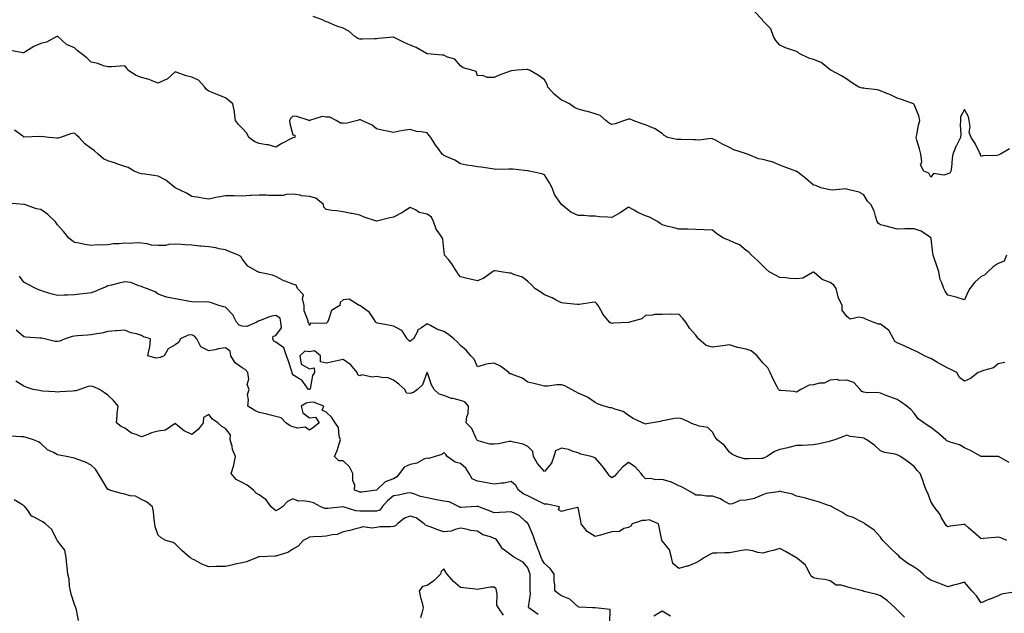
# Model space of a CAD drawing. Units: inches. Extents: x 889283 to 891923, y 7369178 to 7371818.
# Drawn here: x 890386 to 890972, y 7371099 to 7371452 of the extents above; entities that cross this region are included whole.
import ezdxf

# ---------------------------------------------------------------- set-up
doc = ezdxf.new("R2010")
doc.units = ezdxf.units.IN
doc.header["$MEASUREMENT"] = 0
doc.layers.add('Contour_88927369', color=7, linetype='Continuous', true_color=0xec2de2)

msp = doc.modelspace()

# ---------------------------------------------------------------- linework, layer by layer
at = {"layer": 'Contour_88927369'}
for points in [[(890972.99, 7371311.92, 3405), (890971.69, 7371308.28, 3405), (890968.05, 7371306.84, 3405), (890965.15, 7371304.81, 3405), (890961.89, 7371301.92, 3405), (890959.98, 7371300, 3405), (890958.05, 7371299.13, 3405), (890954.28, 7371295.69, 3405), (890951.25, 7371291.92, 3405), (890950.1, 7371289.87, 3405), (890948.05, 7371285.26, 3405), (890943.13, 7371286.84, 3405), (890943.02, 7371286.89, 3405), (890938.05, 7371288.05, 3405), (890936.62, 7371290.49, 3405), (890935.65, 7371291.92, 3405), (890934.53, 7371295.43, 3405), (890933.55, 7371297.42, 3405), (890932.73, 7371301.92, 3405), (890931.6, 7371305.47, 3405), (890929.94, 7371310.03, 3405), (890929.3, 7371311.92, 3405), (890929.12, 7371312.99, 3405), (890928.22, 7371321.75, 3405), (890928.19, 7371321.92, 3405), (890928.16, 7371322.03, 3405), (890928.05, 7371322.23, 3405), (890927.3, 7371322.67, 3405), (890922.26, 7371326.13, 3405), (890918.05, 7371327.59, 3405), (890913.55, 7371327.42, 3405), (890912.5, 7371327.47, 3405), (890908.05, 7371327.28, 3405), (890904.37, 7371328.24, 3405), (890900.7, 7371329.27, 3405), (890898.05, 7371329.98, 3405), (890896.91, 7371330.78, 3405), (890896.07, 7371331.92, 3405), (890894.98, 7371334.99, 3405), (890894.28, 7371338.15, 3405), (890892.23, 7371341.92, 3405), (890890.2, 7371344.07, 3405), (890888.05, 7371347.75, 3405), (890885.38, 7371349.25, 3405), (890879.33, 7371350.64, 3405), (890878.05, 7371351.1, 3405), (890877.36, 7371351.23, 3405), (890869.4, 7371350.57, 3405), (890868.05, 7371350.72, 3405), (890867.06, 7371350.93, 3405), (890862.58, 7371351.92, 3405), (890859.51, 7371353.38, 3405), (890858.05, 7371353.57, 3405), (890853.55, 7371357.42, 3405), (890848.98, 7371360.99, 3405), (890848.05, 7371361.72, 3405), (890847.92, 7371361.79, 3405), (890847.63, 7371361.92, 3405), (890840.64, 7371364.51, 3405), (890838.05, 7371365.42, 3405), (890833.53, 7371367.4, 3405), (890832.44, 7371367.53, 3405), (890828.05, 7371368.76, 3405), (890825.32, 7371369.19, 3405), (890818.79, 7371371.92, 3405), (890818.27, 7371372.14, 3405), (890818.05, 7371372.19, 3405), (890817.6, 7371372.37, 3405), (890810.72, 7371374.59, 3405), (890808.05, 7371375.98, 3405), (890803.96, 7371377.83, 3405), (890799.72, 7371380.25, 3405), (890798.05, 7371381.14, 3405), (890797.4, 7371381.27, 3405), (890789.58, 7371380.39, 3405), (890788.05, 7371380.56, 3405), (890786.65, 7371380.52, 3405), (890779.31, 7371380.66, 3405), (890778.05, 7371380.62, 3405), (890776.77, 7371380.64, 3405), (890771.4, 7371381.92, 3405), (890769.29, 7371383.16, 3405), (890768.05, 7371384.19, 3405), (890763.41, 7371387.28, 3405), (890762.38, 7371387.59, 3405), (890758.05, 7371389.42, 3405), (890756.17, 7371390.04, 3405), (890750.8, 7371391.92, 3405), (890748.99, 7371392.86, 3405), (890748.05, 7371392.73, 3405), (890747.3, 7371392.67, 3405), (890745.64, 7371391.92, 3405), (890739.98, 7371389.99, 3405), (890738.05, 7371389.69, 3405), (890736.49, 7371390.36, 3405), (890734.57, 7371391.92, 3405), (890731.12, 7371394.99, 3405), (890728.05, 7371396.03, 3405), (890723.53, 7371397.4, 3405), (890722.31, 7371397.66, 3405), (890718.05, 7371398.77, 3405), (890715.89, 7371399.77, 3405), (890712.86, 7371401.92, 3405), (890709.7, 7371403.57, 3405), (890708.05, 7371404.16, 3405), (890703.72, 7371407.59, 3405), (890700.03, 7371411.92, 3405), (890699.5, 7371413.36, 3405), (890698.05, 7371416.19, 3405), (890694.78, 7371418.65, 3405), (890689.08, 7371421.92, 3405), (890688.4, 7371422.27, 3405), (890688.05, 7371422.39, 3405), (890687.62, 7371422.35, 3405), (890681.63, 7371421.92, 3405), (890678.32, 7371421.65, 3405), (890678.05, 7371421.64, 3405), (890677.57, 7371421.44, 3405), (890670.94, 7371419.03, 3405), (890668.05, 7371417.66, 3405), (890663.76, 7371417.63, 3405), (890661.21, 7371418.75, 3405), (890658.05, 7371418.65, 3405), (890657.21, 7371421.09, 3405), (890654.78, 7371421.92, 3405), (890649.58, 7371423.45, 3405), (890648.05, 7371424.47, 3405), (890644.61, 7371428.48, 3405), (890640.18, 7371429.79, 3405), (890638.05, 7371430.85, 3405), (890637.09, 7371430.96, 3405), (890628.22, 7371431.75, 3405), (890628.05, 7371431.77, 3405), (890627.93, 7371431.8, 3405), (890627.66, 7371431.92, 3405), (890621.63, 7371435.5, 3405), (890618.05, 7371436.91, 3405), (890614.51, 7371438.38, 3405), (890608.49, 7371441.48, 3405), (890608.05, 7371441.69, 3405), (890607.81, 7371441.68, 3405), (890599.24, 7371440.73, 3405), (890598.05, 7371440.7, 3405), (890596.81, 7371440.68, 3405), (890589.53, 7371440.44, 3405), (890588.05, 7371440.41, 3405), (890586.91, 7371440.78, 3405), (890585.08, 7371441.92, 3405), (890581.38, 7371445.25, 3405), (890578.05, 7371446.92, 3405), (890574.28, 7371448.15, 3405), (890569.75, 7371450.22, 3405), (890568.05, 7371450.9, 3405), (890567.26, 7371451.13, 3405), (890565.79, 7371451.92, 3405), (890560.15, 7371454.02, 3405)], [(890974.86, 7371375.11, 3404), (890969.46, 7371371.92, 3404), (890968.43, 7371371.54, 3404), (890968.05, 7371371.3, 3404), (890967.22, 7371371.09, 3404), (890958.98, 7371370.99, 3404), (890958.05, 7371370.53, 3404), (890957.67, 7371371.54, 3404), (890957.54, 7371371.92, 3404), (890956.97, 7371373, 3404), (890954.48, 7371378.35, 3404), (890951.96, 7371381.92, 3404), (890950.92, 7371384.79, 3404), (890951.45, 7371388.52, 3404), (890950.87, 7371391.92, 3404), (890950.38, 7371394.26, 3404), (890948.05, 7371398.63, 3404), (890945.7, 7371394.27, 3404), (890945.65, 7371391.92, 3404), (890945.37, 7371389.24, 3404), (890945.93, 7371384.04, 3404), (890945.58, 7371381.92, 3404), (890943.27, 7371377.14, 3404), (890943.12, 7371376.85, 3404), (890941.01, 7371371.92, 3404), (890940.61, 7371369.36, 3404), (890940.23, 7371364.1, 3404), (890939.93, 7371361.92, 3404), (890939.27, 7371360.7, 3404), (890938.05, 7371360.26, 3404), (890935.65, 7371359.52, 3404), (890929.51, 7371360.46, 3404), (890928.05, 7371358.2, 3404), (890926.79, 7371360.66, 3404), (890923.88, 7371361.92, 3404), (890921.81, 7371365.68, 3404), (890922.57, 7371367.4, 3404), (890922.02, 7371371.92, 3404), (890921.17, 7371375.04, 3404), (890919.69, 7371380.28, 3404), (890919.23, 7371381.92, 3404), (890919.62, 7371383.49, 3404), (890920.69, 7371389.27, 3404), (890921.46, 7371391.92, 3404), (890920.86, 7371394.73, 3404), (890918.05, 7371401.6, 3404), (890917.94, 7371401.81, 3404), (890917.69, 7371401.92, 3404), (890910.59, 7371404.46, 3404), (890908.05, 7371405.32, 3404), (890903.63, 7371407.5, 3404), (890901.82, 7371408.15, 3404), (890898.05, 7371409.7, 3404), (890896.32, 7371410.19, 3404), (890888.98, 7371410.99, 3404), (890888.05, 7371411.19, 3404), (890887.31, 7371411.18, 3404), (890885.21, 7371411.92, 3404), (890880.78, 7371414.65, 3404), (890878.05, 7371416.7, 3404), (890874.76, 7371418.63, 3404), (890868.55, 7371421.92, 3404), (890868.2, 7371422.07, 3404), (890868.05, 7371422.2, 3404), (890866.87, 7371423.1, 3404), (890862.73, 7371426.6, 3404), (890858.05, 7371428.42, 3404), (890855.34, 7371429.21, 3404), (890849.56, 7371431.92, 3404), (890848.76, 7371432.63, 3404), (890848.05, 7371433.02, 3404), (890846.24, 7371433.73, 3404), (890841.45, 7371435.32, 3404), (890838.05, 7371436.94, 3404), (890835.76, 7371439.63, 3404), (890834.29, 7371441.92, 3404), (890832.71, 7371446.58, 3404), (890828.05, 7371451.41, 3404), (890827.8, 7371451.67, 3404), (890827.77, 7371451.92, 3404), (890823.02, 7371456.89, 3404)], [(890972.04, 7371247.93, 3406), (890968.05, 7371247.18, 3406), (890965.3, 7371244.67, 3406), (890959.28, 7371243.15, 3406), (890958.05, 7371242.6, 3406), (890957.58, 7371242.39, 3406), (890956.22, 7371241.92, 3406), (890951.67, 7371238.31, 3406), (890948.05, 7371236.81, 3406), (890945.14, 7371239.01, 3406), (890943.54, 7371241.92, 3406), (890939.94, 7371243.81, 3406), (890938.05, 7371244.55, 3406), (890933.36, 7371247.23, 3406), (890931.96, 7371248.02, 3406), (890928.05, 7371250.23, 3406), (890926.87, 7371250.74, 3406), (890924.16, 7371251.92, 3406), (890920.19, 7371254.06, 3406), (890918.05, 7371255.09, 3406), (890913.41, 7371257.28, 3406), (890912.16, 7371257.81, 3406), (890908.05, 7371259.62, 3406), (890906.63, 7371260.5, 3406), (890905.71, 7371261.92, 3406), (890903.19, 7371266.78, 3406), (890903.13, 7371267, 3406), (890902.76, 7371267.21, 3406), (890898.05, 7371270.71, 3406), (890896.9, 7371270.77, 3406), (890893.65, 7371271.92, 3406), (890889.67, 7371273.54, 3406), (890888.05, 7371274.26, 3406), (890885.05, 7371274.92, 3406), (890879.92, 7371273.79, 3406), (890878.05, 7371275.35, 3406), (890875.3, 7371279.17, 3406), (890875.18, 7371281.92, 3406), (890872.86, 7371286.73, 3406), (890872.86, 7371287.11, 3406), (890871.71, 7371291.92, 3406), (890870.15, 7371294.02, 3406), (890868.05, 7371295.47, 3406), (890863.38, 7371297.25, 3406), (890858.54, 7371301.43, 3406), (890858.05, 7371301.82, 3406), (890857.91, 7371301.78, 3406), (890851.8, 7371298.18, 3406), (890848.05, 7371297.76, 3406), (890844.09, 7371297.96, 3406), (890841.58, 7371298.39, 3406), (890838.05, 7371298.61, 3406), (890835.88, 7371299.75, 3406), (890831.65, 7371301.92, 3406), (890829.75, 7371303.62, 3406), (890828.05, 7371305.39, 3406), (890824.87, 7371308.74, 3406), (890821.27, 7371311.92, 3406), (890819.65, 7371313.52, 3406), (890818.05, 7371314.52, 3406), (890814.17, 7371318.04, 3406), (890810.64, 7371319.33, 3406), (890808.05, 7371320.64, 3406), (890807.07, 7371320.94, 3406), (890804.54, 7371321.92, 3406), (890800.6, 7371324.47, 3406), (890798.05, 7371326.77, 3406), (890793.08, 7371326.96, 3406), (890793.01, 7371326.96, 3406), (890788.05, 7371327.19, 3406), (890783.38, 7371327.25, 3406), (890782.73, 7371327.24, 3406), (890778.05, 7371327.32, 3406), (890774.36, 7371328.23, 3406), (890770.84, 7371329.13, 3406), (890768.05, 7371329.84, 3406), (890766.79, 7371330.66, 3406), (890765.29, 7371331.92, 3406), (890760.51, 7371334.38, 3406), (890758.05, 7371335.21, 3406), (890753.46, 7371337.32, 3406), (890751.39, 7371338.58, 3406), (890748.05, 7371340.46, 3406), (890743.66, 7371337.53, 3406), (890742.94, 7371337.03, 3406), (890738.05, 7371334.26, 3406), (890735.44, 7371334.53, 3406), (890730.81, 7371334.68, 3406), (890728.05, 7371335.01, 3406), (890724.87, 7371335.1, 3406), (890721.57, 7371335.44, 3406), (890718.05, 7371335.54, 3406), (890713.56, 7371337.43, 3406), (890708.05, 7371341.92, 3406), (890703.98, 7371347.86, 3406), (890702.49, 7371351.92, 3406), (890700.99, 7371354.86, 3406), (890698.05, 7371359.64, 3406), (890696.37, 7371360.24, 3406), (890688.84, 7371361.92, 3406), (890688.18, 7371362.05, 3406), (890688.05, 7371362.07, 3406), (890687.9, 7371362.07, 3406), (890679.11, 7371362.98, 3406), (890678.05, 7371362.98, 3406), (890676.84, 7371363.13, 3406), (890669.01, 7371362.88, 3406), (890668.05, 7371363.04, 3406), (890666.81, 7371363.16, 3406), (890660.36, 7371364.23, 3406), (890658.05, 7371364.43, 3406), (890654.96, 7371365.01, 3406), (890651.51, 7371365.38, 3406), (890648.05, 7371366.18, 3406), (890644.58, 7371368.44, 3406), (890639.38, 7371370.59, 3406), (890638.05, 7371371.24, 3406), (890637.61, 7371371.48, 3406), (890637.14, 7371371.92, 3406), (890634.91, 7371375.07, 3406), (890633.35, 7371377.22, 3406), (890630.29, 7371381.92, 3406), (890629.27, 7371383.14, 3406), (890628.05, 7371384.63, 3406), (890624.62, 7371385.35, 3406), (890621.68, 7371385.55, 3406), (890618.05, 7371386.7, 3406), (890613.85, 7371386.13, 3406), (890611.71, 7371385.58, 3406), (890608.05, 7371384.93, 3406), (890604.22, 7371385.75, 3406), (890602.13, 7371386, 3406), (890598.05, 7371387.09, 3406), (890595.42, 7371389.29, 3406), (890589.31, 7371391.92, 3406), (890588.47, 7371392.34, 3406), (890588.05, 7371392.35, 3406), (890587.65, 7371392.31, 3406), (890586.62, 7371391.92, 3406), (890579.66, 7371390.31, 3406), (890578.05, 7371390.34, 3406), (890576.6, 7371390.47, 3406), (890573.9, 7371391.92, 3406), (890570.12, 7371393.99, 3406), (890568.05, 7371394.07, 3406), (890565.59, 7371394.38, 3406), (890558.15, 7371391.92, 3406), (890558.09, 7371391.88, 3406), (890558.05, 7371391.79, 3406), (890557.89, 7371391.76, 3406), (890557.87, 7371391.92, 3406), (890550.42, 7371394.29, 3406), (890548.05, 7371394.56, 3406), (890546.78, 7371393.19, 3406), (890546.21, 7371391.92, 3406), (890546.27, 7371390.14, 3406), (890548.05, 7371383.56, 3406), (890549.38, 7371383.25, 3406), (890549.28, 7371381.92, 3406), (890548.28, 7371381.69, 3406), (890548.05, 7371381.63, 3406), (890547.42, 7371381.29, 3406), (890541.67, 7371378.3, 3406), (890538.05, 7371376.19, 3406), (890533.61, 7371377.48, 3406), (890532.53, 7371377.44, 3406), (890528.05, 7371378.23, 3406), (890525.45, 7371379.32, 3406), (890521.92, 7371381.92, 3406), (890520.67, 7371384.54, 3406), (890518.05, 7371387.48, 3406), (890515.76, 7371389.63, 3406), (890513.92, 7371391.92, 3406), (890513.33, 7371396.64, 3406), (890513.35, 7371397.22, 3406), (890512.5, 7371401.92, 3406), (890510.03, 7371403.9, 3406), (890508.05, 7371405.42, 3406), (890503.5, 7371407.37, 3406), (890502.08, 7371407.89, 3406), (890498.05, 7371409.48, 3406), (890496.69, 7371410.56, 3406), (890495.81, 7371411.92, 3406), (890492.06, 7371415.93, 3406), (890488.05, 7371417.88, 3406), (890484.63, 7371418.5, 3406), (890479.36, 7371420.61, 3406), (890478.05, 7371420.95, 3406), (890473.32, 7371416.65, 3406), (890472.51, 7371416.38, 3406), (890468.05, 7371414.23, 3406), (890464.43, 7371415.54, 3406), (890462.53, 7371416.4, 3406), (890458.05, 7371417.64, 3406), (890454.87, 7371418.74, 3406), (890449.97, 7371421.92, 3406), (890449.24, 7371423.11, 3406), (890448.05, 7371424.47, 3406), (890445.53, 7371424.44, 3406), (890440.1, 7371423.97, 3406), (890438.05, 7371423.95, 3406), (890435.33, 7371424.64, 3406), (890432.13, 7371426, 3406), (890428.05, 7371426.67, 3406), (890425.5, 7371429.37, 3406), (890422.09, 7371431.92, 3406), (890419.81, 7371433.68, 3406), (890418.05, 7371435.17, 3406), (890413.46, 7371437.33, 3406), (890408.3, 7371441.92, 3406), (890408.16, 7371442.03, 3406), (890408.05, 7371442.08, 3406), (890407.9, 7371442.07, 3406), (890407.63, 7371441.92, 3406), (890401.42, 7371438.55, 3406), (890398.05, 7371437.87, 3406), (890393.89, 7371436.08, 3406), (890389.12, 7371432.99, 3406), (890388.05, 7371432.36, 3406), (890387.6, 7371432.37, 3406), (890379.81, 7371433.68, 3406)], [(890974.58, 7371188.45, 3407), (890968.27, 7371191.92, 3407), (890968.13, 7371192, 3407), (890968.05, 7371192.02, 3407), (890967.96, 7371192.01, 3407), (890958.05, 7371191.92, 3407), (890951.65, 7371195.52, 3407), (890948.05, 7371197.04, 3407), (890945.01, 7371198.88, 3407), (890939.53, 7371200.44, 3407), (890938.05, 7371201.04, 3407), (890937.5, 7371201.37, 3407), (890936.9, 7371201.92, 3407), (890932.09, 7371205.96, 3407), (890928.05, 7371209.26, 3407), (890926.45, 7371210.32, 3407), (890923.74, 7371211.92, 3407), (890920.55, 7371214.42, 3407), (890918.05, 7371217.86, 3407), (890916.16, 7371220.03, 3407), (890913.64, 7371221.92, 3407), (890910.36, 7371224.23, 3407), (890908.05, 7371225.82, 3407), (890903.61, 7371227.48, 3407), (890901.79, 7371228.18, 3407), (890898.05, 7371229.6, 3407), (890896.27, 7371230.14, 3407), (890890.01, 7371229.96, 3407), (890888.05, 7371230.31, 3407), (890886.84, 7371230.71, 3407), (890885.84, 7371231.92, 3407), (890882.15, 7371236.02, 3407), (890878.05, 7371237.46, 3407), (890873.43, 7371237.3, 3407), (890872.22, 7371237.75, 3407), (890868.05, 7371237.37, 3407), (890864.44, 7371235.53, 3407), (890861.74, 7371235.61, 3407), (890858.05, 7371234.71, 3407), (890855.54, 7371234.43, 3407), (890850.5, 7371231.92, 3407), (890849.1, 7371230.87, 3407), (890848.05, 7371230.31, 3407), (890846.71, 7371230.58, 3407), (890838.77, 7371231.2, 3407), (890838.05, 7371231.32, 3407), (890837.6, 7371231.47, 3407), (890837.28, 7371231.92, 3407), (890836.47, 7371233.5, 3407), (890834.07, 7371237.94, 3407), (890832.27, 7371241.92, 3407), (890830.97, 7371244.84, 3407), (890828.05, 7371247.79, 3407), (890826.09, 7371249.96, 3407), (890824.57, 7371251.92, 3407), (890820.96, 7371254.83, 3407), (890818.05, 7371255.91, 3407), (890813.14, 7371256.83, 3407), (890812.95, 7371256.82, 3407), (890808.05, 7371258.44, 3407), (890804.08, 7371257.95, 3407), (890802.37, 7371257.6, 3407), (890798.05, 7371257.15, 3407), (890794.22, 7371258.09, 3407), (890789.58, 7371261.92, 3407), (890789.04, 7371262.91, 3407), (890788.05, 7371264.26, 3407), (890784.41, 7371268.28, 3407), (890782.11, 7371271.92, 3407), (890780.25, 7371274.12, 3407), (890778.05, 7371276.78, 3407), (890773.51, 7371276.46, 3407), (890772.81, 7371276.68, 3407), (890768.05, 7371276.51, 3407), (890763.53, 7371276.44, 3407), (890762.23, 7371276.1, 3407), (890758.05, 7371276.01, 3407), (890755.95, 7371274.02, 3407), (890748.54, 7371271.92, 3407), (890748.14, 7371271.83, 3407), (890748.05, 7371271.8, 3407), (890747.91, 7371271.78, 3407), (890738.7, 7371271.27, 3407), (890738.05, 7371271.19, 3407), (890737.54, 7371271.41, 3407), (890736.73, 7371271.92, 3407), (890732.74, 7371276.61, 3407), (890732.23, 7371277.74, 3407), (890729.94, 7371281.92, 3407), (890729.07, 7371282.94, 3407), (890728.05, 7371283.91, 3407), (890726.3, 7371283.67, 3407), (890718.63, 7371282.5, 3407), (890718.05, 7371282.42, 3407), (890717.5, 7371282.47, 3407), (890709.47, 7371283.34, 3407), (890708.05, 7371283.46, 3407), (890704.99, 7371284.98, 3407), (890702.48, 7371286.35, 3407), (890698.05, 7371288.19, 3407), (890695.87, 7371289.74, 3407), (890692.16, 7371291.92, 3407), (890690.22, 7371294.09, 3407), (890688.05, 7371296.2, 3407), (890684.92, 7371298.79, 3407), (890679.63, 7371300.34, 3407), (890678.05, 7371301.05, 3407), (890677.16, 7371301.03, 3407), (890672.26, 7371301.92, 3407), (890668.62, 7371302.49, 3407), (890668.05, 7371302.43, 3407), (890667.66, 7371302.31, 3407), (890667.01, 7371301.92, 3407), (890661.8, 7371298.17, 3407), (890658.05, 7371296.63, 3407), (890653.75, 7371297.62, 3407), (890651.97, 7371298, 3407), (890648.05, 7371298.88, 3407), (890646.64, 7371300.51, 3407), (890645.74, 7371301.92, 3407), (890642.88, 7371306.75, 3407), (890640.74, 7371309.23, 3407), (890638.49, 7371311.92, 3407), (890638.35, 7371312.21, 3407), (890638.05, 7371315.39, 3407), (890637.44, 7371321.31, 3407), (890637.2, 7371321.92, 3407), (890635.66, 7371324.31, 3407), (890633.39, 7371327.26, 3407), (890631.95, 7371331.92, 3407), (890630.66, 7371334.53, 3407), (890628.05, 7371336.29, 3407), (890623.44, 7371337.31, 3407), (890621.12, 7371338.85, 3407), (890618.05, 7371340.29, 3407), (890613.54, 7371337.41, 3407), (890612.95, 7371337.02, 3407), (890608.05, 7371334.45, 3407), (890605.94, 7371334.03, 3407), (890598.15, 7371332.02, 3407), (890598.05, 7371332, 3407), (890597.92, 7371332.05, 3407), (890590.57, 7371334.44, 3407), (890588.05, 7371335.7, 3407), (890583.43, 7371336.55, 3407), (890582.79, 7371336.66, 3407), (890578.05, 7371337.54, 3407), (890574.29, 7371338.16, 3407), (890571.45, 7371338.52, 3407), (890568.05, 7371339.05, 3407), (890566.62, 7371340.49, 3407), (890566.31, 7371341.92, 3407), (890561.87, 7371345.74, 3407), (890558.05, 7371346.81, 3407), (890553.37, 7371347.24, 3407), (890552.46, 7371347.51, 3407), (890548.05, 7371348.1, 3407), (890544.1, 7371347.97, 3407), (890542.52, 7371347.45, 3407), (890538.05, 7371347.37, 3407), (890533.57, 7371347.44, 3407), (890532.47, 7371347.5, 3407), (890528.05, 7371347.58, 3407), (890523.42, 7371347.29, 3407), (890522.64, 7371347.33, 3407), (890518.05, 7371346.95, 3407), (890513.19, 7371347.06, 3407), (890512.87, 7371347.1, 3407), (890508.05, 7371347.23, 3407), (890503.55, 7371346.42, 3407), (890502.22, 7371346.09, 3407), (890498.05, 7371345.25, 3407), (890494.17, 7371345.8, 3407), (890492.27, 7371346.14, 3407), (890488.05, 7371346.68, 3407), (890484.78, 7371348.65, 3407), (890478.09, 7371351.92, 3407), (890478.07, 7371351.94, 3407), (890478.05, 7371351.96, 3407), (890477.88, 7371352.09, 3407), (890472.57, 7371356.44, 3407), (890468.05, 7371358.89, 3407), (890465.44, 7371359.31, 3407), (890459.96, 7371360.01, 3407), (890458.05, 7371360.3, 3407), (890456.73, 7371360.61, 3407), (890453.59, 7371361.92, 3407), (890450.13, 7371363.99, 3407), (890448.05, 7371364.58, 3407), (890443.98, 7371365.99, 3407), (890442.64, 7371366.51, 3407), (890438.05, 7371367.9, 3407), (890435.37, 7371369.24, 3407), (890432.19, 7371371.92, 3407), (890430.04, 7371373.91, 3407), (890428.05, 7371375.4, 3407), (890424.24, 7371378.11, 3407), (890420.83, 7371381.92, 3407), (890419.33, 7371383.2, 3407), (890418.05, 7371384.39, 3407), (890415.82, 7371384.15, 3407), (890409.83, 7371381.92, 3407), (890408.5, 7371381.47, 3407), (890408.05, 7371381.46, 3407), (890407.53, 7371381.4, 3407), (890402.94, 7371381.92, 3407), (890398.57, 7371382.44, 3407), (890398.05, 7371382.37, 3407), (890397.55, 7371382.42, 3407), (890388.26, 7371382.13, 3407), (890388.05, 7371382.16, 3407), (890387.38, 7371382.59, 3407), (890382.34, 7371386.21, 3407)], [(890973.17, 7371141.92, 3408), (890969.64, 7371143.51, 3408), (890968.05, 7371143.87, 3408), (890966.27, 7371143.7, 3408), (890959.22, 7371143.09, 3408), (890958.05, 7371142.98, 3408), (890953.2, 7371147.07, 3408), (890950.51, 7371149.46, 3408), (890948.05, 7371151.64, 3408), (890947.69, 7371151.56, 3408), (890939.52, 7371150.45, 3408), (890938.05, 7371150.02, 3408), (890937.07, 7371150.94, 3408), (890936.47, 7371151.92, 3408), (890934.43, 7371155.54, 3408), (890933.52, 7371157.39, 3408), (890929.99, 7371161.92, 3408), (890929.29, 7371163.16, 3408), (890928.05, 7371165.2, 3408), (890926.19, 7371170.06, 3408), (890925.31, 7371171.92, 3408), (890923.72, 7371176.25, 3408), (890923.36, 7371177.23, 3408), (890921.59, 7371181.92, 3408), (890919.77, 7371183.64, 3408), (890918.05, 7371186.02, 3408), (890914.71, 7371188.58, 3408), (890910.02, 7371191.92, 3408), (890908.67, 7371192.54, 3408), (890908.05, 7371192.86, 3408), (890906.7, 7371193.27, 3408), (890900.48, 7371194.35, 3408), (890898.05, 7371195.39, 3408), (890894.59, 7371198.46, 3408), (890889.8, 7371201.92, 3408), (890888.66, 7371202.53, 3408), (890888.05, 7371202.81, 3408), (890886.84, 7371203.13, 3408), (890880.02, 7371203.89, 3408), (890878.05, 7371204.69, 3408), (890876.06, 7371203.91, 3408), (890870.82, 7371201.92, 3408), (890868.68, 7371201.29, 3408), (890868.05, 7371201.01, 3408), (890866.9, 7371200.77, 3408), (890860.58, 7371199.39, 3408), (890858.05, 7371198.86, 3408), (890854.94, 7371198.81, 3408), (890851.47, 7371198.5, 3408), (890848.05, 7371198.45, 3408), (890843.46, 7371197.33, 3408), (890842.82, 7371197.15, 3408), (890838.05, 7371196.1, 3408), (890835.01, 7371194.96, 3408), (890830.5, 7371191.92, 3408), (890828.81, 7371191.16, 3408), (890828.05, 7371190.87, 3408), (890826.92, 7371190.79, 3408), (890819.38, 7371190.59, 3408), (890818.05, 7371190.48, 3408), (890816.8, 7371190.67, 3408), (890812.47, 7371191.92, 3408), (890809.53, 7371193.41, 3408), (890808.05, 7371194.58, 3408), (890804.92, 7371198.79, 3408), (890800.69, 7371201.92, 3408), (890799.56, 7371203.43, 3408), (890798.05, 7371206.47, 3408), (890795.31, 7371209.18, 3408), (890790.01, 7371209.96, 3408), (890788.05, 7371210.75, 3408), (890787.16, 7371211.03, 3408), (890784.99, 7371211.92, 3408), (890780.37, 7371214.24, 3408), (890778.05, 7371214.81, 3408), (890775.46, 7371214.51, 3408), (890769.44, 7371213.31, 3408), (890768.05, 7371213.12, 3408), (890767.12, 7371212.85, 3408), (890762.26, 7371211.92, 3408), (890758.63, 7371211.35, 3408), (890758.05, 7371211.17, 3408), (890757.63, 7371211.51, 3408), (890756.31, 7371211.92, 3408), (890750.71, 7371214.58, 3408), (890748.05, 7371216.33, 3408), (890744.82, 7371218.69, 3408), (890739.82, 7371220.15, 3408), (890738.05, 7371220.92, 3408), (890737.11, 7371220.98, 3408), (890733.52, 7371221.92, 3408), (890729.47, 7371223.34, 3408), (890728.05, 7371224.16, 3408), (890723.5, 7371227.37, 3408), (890722.18, 7371227.79, 3408), (890718.05, 7371229.62, 3408), (890716.54, 7371230.41, 3408), (890713.97, 7371231.92, 3408), (890710.11, 7371233.98, 3408), (890708.05, 7371234.69, 3408), (890705.34, 7371234.63, 3408), (890700.03, 7371233.9, 3408), (890698.05, 7371233.84, 3408), (890695.51, 7371234.46, 3408), (890691.59, 7371235.46, 3408), (890688.05, 7371236.29, 3408), (890684.79, 7371238.65, 3408), (890679.4, 7371240.57, 3408), (890678.05, 7371241.21, 3408), (890677.34, 7371241.22, 3408), (890676.71, 7371241.92, 3408), (890671.87, 7371245.74, 3408), (890668.05, 7371247.53, 3408), (890663.12, 7371246.85, 3408), (890662.84, 7371246.71, 3408), (890658.05, 7371245.39, 3408), (890656.04, 7371249.9, 3408), (890654.11, 7371251.92, 3408), (890651.38, 7371255.25, 3408), (890648.05, 7371258.02, 3408), (890646.16, 7371260.03, 3408), (890643.93, 7371261.92, 3408), (890640.79, 7371264.66, 3408), (890638.05, 7371266.36, 3408), (890633.84, 7371267.71, 3408), (890630.01, 7371269.96, 3408), (890628.05, 7371270.91, 3408), (890624.67, 7371268.54, 3408), (890622.51, 7371267.46, 3408), (890622.09, 7371265.96, 3408), (890619.9, 7371261.92, 3408), (890618.81, 7371261.16, 3408), (890618.05, 7371260.53, 3408), (890617.24, 7371261.11, 3408), (890616.2, 7371261.92, 3408), (890613.2, 7371266.77, 3408), (890613.13, 7371267, 3408), (890612.94, 7371267.03, 3408), (890608.05, 7371269.6, 3408), (890606.05, 7371269.92, 3408), (890598.54, 7371271.43, 3408), (890598.05, 7371271.51, 3408), (890597.81, 7371271.68, 3408), (890597.6, 7371271.92, 3408), (890596.49, 7371273.48, 3408), (890593.88, 7371277.75, 3408), (890588.53, 7371281.44, 3408), (890588.05, 7371281.81, 3408), (890588, 7371281.87, 3408), (890587.59, 7371281.92, 3408), (890581.74, 7371285.61, 3408), (890578.05, 7371285.32, 3408), (890576.37, 7371283.6, 3408), (890576.15, 7371281.92, 3408), (890571.12, 7371278.85, 3408), (890569.43, 7371273.3, 3408), (890568.68, 7371271.92, 3408), (890568.44, 7371271.53, 3408), (890568.05, 7371271.41, 3408), (890567.2, 7371271.07, 3408), (890558.62, 7371271.35, 3408), (890558.05, 7371269.86, 3408), (890557.58, 7371271.45, 3408), (890557.07, 7371271.92, 3408), (890557.17, 7371272.8, 3408), (890554.79, 7371278.66, 3408), (890554.92, 7371281.92, 3408), (890553.93, 7371286.04, 3408), (890554.41, 7371288.28, 3408), (890550.89, 7371291.92, 3408), (890550.13, 7371294, 3408), (890548.05, 7371294.64, 3408), (890543.59, 7371296.38, 3408), (890542.75, 7371296.62, 3408), (890538.05, 7371299.12, 3408), (890535.97, 7371299.84, 3408), (890528.48, 7371301.49, 3408), (890528.05, 7371301.61, 3408), (890527.86, 7371301.73, 3408), (890527.28, 7371301.92, 3408), (890521.4, 7371305.27, 3408), (890518.05, 7371309.65, 3408), (890517.25, 7371311.12, 3408), (890515.7, 7371311.92, 3408), (890510.18, 7371314.05, 3408), (890508.05, 7371315.06, 3408), (890504.28, 7371315.7, 3408), (890502.28, 7371316.15, 3408), (890498.05, 7371316.77, 3408), (890493.3, 7371317.17, 3408), (890492.69, 7371317.28, 3408), (890488.05, 7371317.74, 3408), (890484.05, 7371317.92, 3408), (890481.87, 7371318.1, 3408), (890478.05, 7371318.29, 3408), (890474.36, 7371318.23, 3408), (890472.42, 7371317.55, 3408), (890468.05, 7371317.51, 3408), (890463.99, 7371317.86, 3408), (890461.39, 7371318.57, 3408), (890458.05, 7371318.98, 3408), (890455.36, 7371319.23, 3408), (890451.16, 7371318.81, 3408), (890448.05, 7371319.01, 3408), (890444.72, 7371318.59, 3408), (890441.31, 7371318.66, 3408), (890438.05, 7371318.06, 3408), (890433.93, 7371317.8, 3408), (890431.92, 7371318.05, 3408), (890428.05, 7371317.67, 3408), (890424.38, 7371318.25, 3408), (890421.01, 7371318.96, 3408), (890418.05, 7371319.47, 3408), (890416.6, 7371320.47, 3408), (890414.67, 7371321.92, 3408), (890411.79, 7371325.66, 3408), (890408.05, 7371329.96, 3408), (890407.26, 7371331.13, 3408), (890406.72, 7371331.92, 3408), (890402.23, 7371336.1, 3408), (890398.05, 7371338.97, 3408), (890395.47, 7371339.34, 3408), (890388.44, 7371341.92, 3408), (890388.15, 7371342.02, 3408), (890387.9, 7371342.07, 3408), (890378.85, 7371342.72, 3408)], [(890977.33, 7371111.2, 3409), (890970.06, 7371109.91, 3409), (890968.05, 7371109.03, 3409), (890963.25, 7371107.12, 3409), (890962.96, 7371107.01, 3409), (890958.05, 7371104.89, 3409), (890955.13, 7371109, 3409), (890952.49, 7371111.92, 3409), (890950.41, 7371114.28, 3409), (890948.05, 7371117.12, 3409), (890944.09, 7371115.88, 3409), (890941.46, 7371115.32, 3409), (890938.05, 7371114.41, 3409), (890933.85, 7371116.12, 3409), (890932.75, 7371116.62, 3409), (890928.05, 7371118.27, 3409), (890925.91, 7371119.78, 3409), (890923.34, 7371121.92, 3409), (890920.54, 7371124.41, 3409), (890918.05, 7371125.99, 3409), (890914.39, 7371128.25, 3409), (890909.63, 7371131.92, 3409), (890908.89, 7371132.76, 3409), (890908.05, 7371133.57, 3409), (890903.81, 7371137.68, 3409), (890899.37, 7371141.92, 3409), (890898.89, 7371142.76, 3409), (890898.05, 7371143.99, 3409), (890894.32, 7371148.2, 3409), (890888.74, 7371151.92, 3409), (890888.34, 7371152.21, 3409), (890888.05, 7371152.4, 3409), (890887.19, 7371152.78, 3409), (890881.73, 7371155.6, 3409), (890878.05, 7371156.88, 3409), (890874.95, 7371158.82, 3409), (890868.98, 7371161.92, 3409), (890868.46, 7371162.33, 3409), (890868.05, 7371162.59, 3409), (890867.09, 7371162.88, 3409), (890861.14, 7371165.01, 3409), (890858.05, 7371165.77, 3409), (890853.3, 7371167.17, 3409), (890852.69, 7371167.28, 3409), (890848.05, 7371168.42, 3409), (890845.65, 7371169.53, 3409), (890839.04, 7371170.93, 3409), (890838.05, 7371171.25, 3409), (890837.14, 7371171.01, 3409), (890830.02, 7371169.95, 3409), (890828.05, 7371169.21, 3409), (890823.24, 7371167.11, 3409), (890823.01, 7371166.96, 3409), (890818.05, 7371165.88, 3409), (890814.23, 7371165.74, 3409), (890809.91, 7371163.78, 3409), (890808.05, 7371163.62, 3409), (890804.21, 7371165.76, 3409), (890802.81, 7371166.68, 3409), (890798.05, 7371168.33, 3409), (890794.47, 7371168.34, 3409), (890790.98, 7371168.98, 3409), (890788.05, 7371169, 3409), (890786.36, 7371170.23, 3409), (890783.11, 7371171.92, 3409), (890779.9, 7371173.77, 3409), (890778.05, 7371174.42, 3409), (890773.15, 7371176.82, 3409), (890773.03, 7371176.9, 3409), (890768.05, 7371178.28, 3409), (890764.23, 7371178.1, 3409), (890761.09, 7371178.88, 3409), (890758.05, 7371178.62, 3409), (890756.5, 7371180.37, 3409), (890755.61, 7371181.92, 3409), (890751.87, 7371185.74, 3409), (890748.05, 7371188.39, 3409), (890744.4, 7371185.57, 3409), (890740.95, 7371181.92, 3409), (890739.73, 7371180.24, 3409), (890738.05, 7371179.2, 3409), (890736.49, 7371180.36, 3409), (890735.65, 7371181.92, 3409), (890732.42, 7371186.3, 3409), (890728.05, 7371191.17, 3409), (890727.46, 7371191.33, 3409), (890725.74, 7371191.92, 3409), (890719.53, 7371193.4, 3409), (890718.05, 7371194.05, 3409), (890715.02, 7371194.96, 3409), (890712.24, 7371196.11, 3409), (890708.05, 7371197, 3409), (890704.58, 7371195.39, 3409), (890703.52, 7371191.92, 3409), (890702.06, 7371187.91, 3409), (890698.05, 7371183.13, 3409), (890693.9, 7371187.77, 3409), (890691.47, 7371191.92, 3409), (890691.12, 7371194.99, 3409), (890688.05, 7371197.99, 3409), (890685.35, 7371199.22, 3409), (890679.47, 7371200.5, 3409), (890678.05, 7371200.97, 3409), (890677.03, 7371200.9, 3409), (890670.5, 7371199.47, 3409), (890668.05, 7371199.35, 3409), (890665.5, 7371199.37, 3409), (890658.58, 7371201.39, 3409), (890658.05, 7371201.4, 3409), (890657.81, 7371201.68, 3409), (890657.7, 7371201.92, 3409), (890657.24, 7371202.73, 3409), (890654.74, 7371208.61, 3409), (890651.24, 7371211.92, 3409), (890651.69, 7371215.56, 3409), (890652.45, 7371217.52, 3409), (890652.74, 7371221.92, 3409), (890650.58, 7371224.45, 3409), (890648.05, 7371225.31, 3409), (890643.53, 7371226.44, 3409), (890642.65, 7371226.52, 3409), (890638.05, 7371228.29, 3409), (890635.23, 7371229.1, 3409), (890632.21, 7371231.92, 3409), (890630.67, 7371234.54, 3409), (890628.23, 7371241.74, 3409), (890628.15, 7371241.92, 3409), (890628.12, 7371241.99, 3409), (890628.05, 7371242.04, 3409), (890627.99, 7371241.98, 3409), (890627.95, 7371241.92, 3409), (890627.85, 7371241.72, 3409), (890625.28, 7371234.69, 3409), (890622.39, 7371231.92, 3409), (890619.95, 7371230.01, 3409), (890618.05, 7371229.55, 3409), (890615.8, 7371229.67, 3409), (890614.89, 7371231.92, 3409), (890611.2, 7371235.07, 3409), (890608.05, 7371237.49, 3409), (890604.97, 7371238.84, 3409), (890601.05, 7371238.92, 3409), (890598.05, 7371239.65, 3409), (890595.3, 7371239.17, 3409), (890589.29, 7371240.68, 3409), (890588.05, 7371240.02, 3409), (890586.79, 7371240.66, 3409), (890586.51, 7371241.92, 3409), (890582.72, 7371246.59, 3409), (890578.05, 7371249.75, 3409), (890575.27, 7371249.14, 3409), (890571.67, 7371248.3, 3409), (890568.05, 7371247.51, 3409), (890564.51, 7371248.38, 3409), (890564.63, 7371251.92, 3409), (890561, 7371254.87, 3409), (890558.05, 7371254.33, 3409), (890555.35, 7371254.62, 3409), (890552.25, 7371251.92, 3409), (890553.16, 7371247.03, 3409), (890558.05, 7371244.12, 3409), (890560.88, 7371244.75, 3409), (890561.04, 7371241.92, 3409), (890559.84, 7371240.12, 3409), (890558.39, 7371232.26, 3409), (890558.27, 7371231.92, 3409), (890558.13, 7371231.84, 3409), (890558.05, 7371231.84, 3409), (890557.95, 7371231.83, 3409), (890557.4, 7371231.92, 3409), (890555.43, 7371234.54, 3409), (890553.58, 7371237.45, 3409), (890551.64, 7371238.33, 3409), (890548.05, 7371240.54, 3409), (890547.76, 7371241.63, 3409), (890547.66, 7371241.92, 3409), (890547.45, 7371242.52, 3409), (890545.36, 7371249.23, 3409), (890544.32, 7371251.92, 3409), (890542.74, 7371256.61, 3409), (890538.05, 7371260.01, 3409), (890536.73, 7371260.6, 3409), (890536.29, 7371261.92, 3409), (890536.38, 7371263.59, 3409), (890538.05, 7371264.01, 3409), (890541.34, 7371268.63, 3409), (890541.05, 7371271.92, 3409), (890540.51, 7371274.38, 3409), (890538.05, 7371275.83, 3409), (890534.68, 7371275.3, 3409), (890529.19, 7371273.07, 3409), (890528.05, 7371272.78, 3409), (890527.4, 7371272.57, 3409), (890526.66, 7371271.92, 3409), (890520.65, 7371269.32, 3409), (890518.05, 7371269.49, 3409), (890516.2, 7371270.07, 3409), (890514.53, 7371271.92, 3409), (890512.36, 7371276.23, 3409), (890508.05, 7371280.86, 3409), (890507.14, 7371281.01, 3409), (890504.12, 7371281.92, 3409), (890499.65, 7371283.53, 3409), (890498.05, 7371283.82, 3409), (890496.03, 7371283.95, 3409), (890490.02, 7371283.89, 3409), (890488.05, 7371284.03, 3409), (890485.54, 7371284.43, 3409), (890481.41, 7371285.28, 3409), (890478.05, 7371285.74, 3409), (890473.19, 7371286.78, 3409), (890472.91, 7371286.78, 3409), (890468.05, 7371288.6, 3409), (890466.15, 7371290.02, 3409), (890460.98, 7371291.92, 3409), (890458.85, 7371292.72, 3409), (890458.05, 7371293.15, 3409), (890456.42, 7371293.55, 3409), (890451.61, 7371295.48, 3409), (890448.05, 7371296.05, 3409), (890444.71, 7371295.26, 3409), (890440.16, 7371294.04, 3409), (890438.05, 7371293.51, 3409), (890436.9, 7371293.07, 3409), (890434.34, 7371291.92, 3409), (890429.91, 7371290.06, 3409), (890428.05, 7371289.32, 3409), (890425.06, 7371288.93, 3409), (890421.35, 7371288.62, 3409), (890418.05, 7371288.13, 3409), (890414.06, 7371287.93, 3409), (890412.02, 7371287.95, 3409), (890408.05, 7371287.72, 3409), (890404.77, 7371288.64, 3409), (890399.77, 7371290.2, 3409), (890398.05, 7371290.71, 3409), (890397.22, 7371291.09, 3409), (890395.03, 7371291.92, 3409), (890390.52, 7371294.39, 3409), (890388.05, 7371295.8, 3409), (890385.42, 7371299.29, 3409)], [(890912.41, 7371096.28, 3410), (890908.05, 7371100.61, 3410), (890907.37, 7371101.24, 3410), (890906.67, 7371101.92, 3410), (890902.22, 7371106.09, 3410), (890898.05, 7371108.93, 3410), (890895.92, 7371109.79, 3410), (890888.29, 7371111.68, 3410), (890888.05, 7371111.76, 3410), (890887.91, 7371111.78, 3410), (890887.35, 7371111.92, 3410), (890880, 7371113.87, 3410), (890878.05, 7371114.31, 3410), (890874.63, 7371115.34, 3410), (890871.58, 7371115.45, 3410), (890868.05, 7371117.85, 3410), (890864.79, 7371118.66, 3410), (890860.81, 7371119.16, 3410), (890858.05, 7371119.72, 3410), (890856.8, 7371120.67, 3410), (890856.25, 7371121.92, 3410), (890853.89, 7371126.08, 3410), (890853.4, 7371127.28, 3410), (890849.72, 7371130.25, 3410), (890848.05, 7371131.7, 3410), (890847.88, 7371131.75, 3410), (890847.66, 7371131.92, 3410), (890841.54, 7371135.41, 3410), (890838.05, 7371137.25, 3410), (890834.04, 7371135.93, 3410), (890831.44, 7371135.31, 3410), (890828.05, 7371134.34, 3410), (890825.08, 7371134.89, 3410), (890821.96, 7371135.83, 3410), (890818.05, 7371136.39, 3410), (890814.23, 7371135.74, 3410), (890811.24, 7371135.11, 3410), (890808.05, 7371134.53, 3410), (890805.32, 7371134.65, 3410), (890800.52, 7371134.39, 3410), (890798.05, 7371134.5, 3410), (890796.35, 7371133.62, 3410), (890793.24, 7371131.92, 3410), (890790.21, 7371129.76, 3410), (890788.05, 7371128.71, 3410), (890783.26, 7371126.71, 3410), (890782.77, 7371126.64, 3410), (890778.05, 7371125.31, 3410), (890774.38, 7371128.25, 3410), (890773.54, 7371131.92, 3410), (890772.5, 7371136.37, 3410), (890768.05, 7371141.82, 3410), (890767.94, 7371141.81, 3410), (890767.9, 7371141.92, 3410), (890767.87, 7371142.1, 3410), (890766.25, 7371150.12, 3410), (890765.94, 7371151.92, 3410), (890760.29, 7371154.16, 3410), (890758.05, 7371153.79, 3410), (890756.12, 7371153.85, 3410), (890750.1, 7371151.92, 3410), (890749.4, 7371150.57, 3410), (890748.05, 7371149.6, 3410), (890745.13, 7371149, 3410), (890742.56, 7371147.41, 3410), (890738.05, 7371147.12, 3410), (890733.96, 7371146.01, 3410), (890731.33, 7371145.2, 3410), (890728.05, 7371144.25, 3410), (890723.35, 7371147.22, 3410), (890719.77, 7371151.92, 3410), (890719.58, 7371153.45, 3410), (890718.05, 7371161.66, 3410), (890717.7, 7371161.57, 3410), (890710.09, 7371159.88, 3410), (890708.05, 7371159.31, 3410), (890706.41, 7371160.28, 3410), (890706.97, 7371161.92, 3410), (890699.64, 7371163.51, 3410), (890698.05, 7371163.52, 3410), (890694.84, 7371165.13, 3410), (890692.48, 7371166.35, 3410), (890688.05, 7371168.46, 3410), (890685.62, 7371169.49, 3410), (890682.58, 7371171.92, 3410), (890680.86, 7371174.73, 3410), (890678.05, 7371177.17, 3410), (890673.93, 7371176.04, 3410), (890672.28, 7371176.15, 3410), (890668.05, 7371175.48, 3410), (890663.69, 7371176.28, 3410), (890662.59, 7371176.46, 3410), (890658.05, 7371177.33, 3410), (890654.87, 7371178.74, 3410), (890653.07, 7371181.92, 3410), (890651.18, 7371185.05, 3410), (890648.05, 7371187.87, 3410), (890644.7, 7371188.57, 3410), (890640.09, 7371191.92, 3410), (890639.23, 7371193.1, 3410), (890638.05, 7371194.29, 3410), (890636.76, 7371193.21, 3410), (890632.98, 7371191.92, 3410), (890629.12, 7371190.85, 3410), (890628.05, 7371190.98, 3410), (890626.6, 7371190.48, 3410), (890621.93, 7371188.03, 3410), (890618.05, 7371187.24, 3410), (890614.44, 7371185.53, 3410), (890611.58, 7371181.92, 3410), (890610.14, 7371179.83, 3410), (890608.05, 7371178.68, 3410), (890603.18, 7371176.79, 3410), (890598.05, 7371171.92, 3410), (890589.21, 7371170.76, 3410), (890588.05, 7371170.68, 3410), (890587.17, 7371171.04, 3410), (890584.93, 7371171.92, 3410), (890585.02, 7371174.95, 3410), (890583.88, 7371177.75, 3410), (890583.92, 7371181.92, 3410), (890581.88, 7371185.75, 3410), (890578.05, 7371189.32, 3410), (890575.56, 7371189.43, 3410), (890572.93, 7371191.92, 3410), (890574.5, 7371195.47, 3410), (890575.73, 7371199.59, 3410), (890576.57, 7371201.92, 3410), (890575.81, 7371204.16, 3410), (890575.39, 7371209.26, 3410), (890573.37, 7371211.92, 3410), (890571.29, 7371215.16, 3410), (890568.05, 7371218.38, 3410), (890565.61, 7371219.48, 3410), (890566.59, 7371221.92, 3410), (890560.36, 7371224.23, 3410), (890558.05, 7371224.1, 3410), (890556.17, 7371223.8, 3410), (890553.14, 7371221.92, 3410), (890554.1, 7371217.97, 3410), (890558.05, 7371214.9, 3410), (890561.56, 7371215.43, 3410), (890563.81, 7371211.92, 3410), (890560.62, 7371209.35, 3410), (890558.05, 7371207.73, 3410), (890555.48, 7371209.35, 3410), (890551.04, 7371208.93, 3410), (890548.05, 7371209.65, 3410), (890546.45, 7371210.32, 3410), (890544.05, 7371211.92, 3410), (890541.16, 7371215.03, 3410), (890538.05, 7371215.75, 3410), (890533.18, 7371217.05, 3410), (890532.89, 7371217.08, 3410), (890528.05, 7371218.07, 3410), (890525.45, 7371219.32, 3410), (890521.26, 7371221.92, 3410), (890521.78, 7371225.65, 3410), (890521.11, 7371228.86, 3410), (890522.14, 7371231.92, 3410), (890520.99, 7371234.86, 3410), (890521.9, 7371238.07, 3410), (890521.37, 7371241.92, 3410), (890519.83, 7371243.7, 3410), (890518.05, 7371244.82, 3410), (890513.86, 7371247.73, 3410), (890511.15, 7371251.92, 3410), (890510.86, 7371254.73, 3410), (890508.05, 7371256.63, 3410), (890503.94, 7371256.03, 3410), (890501.64, 7371255.51, 3410), (890498.05, 7371254.91, 3410), (890493.43, 7371257.29, 3410), (890490.95, 7371261.92, 3410), (890489.65, 7371263.52, 3410), (890488.05, 7371264.45, 3410), (890485.75, 7371264.22, 3410), (890481.28, 7371261.92, 3410), (890480.16, 7371259.81, 3410), (890478.05, 7371258.46, 3410), (890473.86, 7371256.11, 3410), (890471.53, 7371251.92, 3410), (890469.16, 7371250.81, 3410), (890468.05, 7371250.61, 3410), (890466.61, 7371250.48, 3410), (890461.82, 7371251.92, 3410), (890462.71, 7371256.58, 3410), (890462.91, 7371257.06, 3410), (890463.44, 7371261.92, 3410), (890459.32, 7371263.19, 3410), (890458.05, 7371264.05, 3410), (890455, 7371264.97, 3410), (890451.75, 7371265.62, 3410), (890448.05, 7371267.1, 3410), (890443.25, 7371266.72, 3410), (890442.84, 7371266.71, 3410), (890438.05, 7371266.36, 3410), (890434.51, 7371265.46, 3410), (890431.17, 7371265.04, 3410), (890428.05, 7371264.39, 3410), (890425.84, 7371264.13, 3410), (890419.89, 7371263.76, 3410), (890418.05, 7371263.56, 3410), (890416.66, 7371263.31, 3410), (890412.64, 7371261.92, 3410), (890409.42, 7371260.55, 3410), (890408.05, 7371260.38, 3410), (890406.6, 7371260.47, 3410), (890400.35, 7371261.92, 3410), (890398.46, 7371262.33, 3410), (890398.05, 7371262.36, 3410), (890397.5, 7371262.47, 3410), (890389.1, 7371262.97, 3410), (890388.05, 7371263.3, 3410), (890383.37, 7371267.24, 3410)], [(890736.94, 7371093.03, 3411), (890737.05, 7371100.92, 3411), (890728.11, 7371101.86, 3411), (890728.05, 7371101.89, 3411), (890728.02, 7371101.89, 3411), (890726.6, 7371101.92, 3411), (890718.47, 7371102.34, 3411), (890718.05, 7371102.45, 3411), (890713.06, 7371106.93, 3411), (890713.03, 7371106.94, 3411), (890708.05, 7371109.05, 3411), (890706.36, 7371110.23, 3411), (890704.14, 7371111.92, 3411), (890704.15, 7371115.82, 3411), (890703.72, 7371117.59, 3411), (890703.73, 7371121.92, 3411), (890701.42, 7371125.29, 3411), (890698.05, 7371128.23, 3411), (890696.62, 7371130.5, 3411), (890696.03, 7371131.92, 3411), (890694.8, 7371135.17, 3411), (890693.79, 7371137.66, 3411), (890692.32, 7371141.92, 3411), (890691.14, 7371145.01, 3411), (890688.19, 7371151.78, 3411), (890688.13, 7371151.92, 3411), (890688.12, 7371151.99, 3411), (890688.05, 7371152.11, 3411), (890686.53, 7371153.44, 3411), (890682.89, 7371156.76, 3411), (890678.05, 7371158.99, 3411), (890674.95, 7371158.82, 3411), (890671.27, 7371158.7, 3411), (890668.05, 7371158.52, 3411), (890665.58, 7371159.45, 3411), (890658.82, 7371161.92, 3411), (890658.33, 7371162.2, 3411), (890658.05, 7371162.3, 3411), (890657.7, 7371162.28, 3411), (890654.32, 7371161.92, 3411), (890648.45, 7371161.52, 3411), (890648.05, 7371161.52, 3411), (890647.71, 7371161.58, 3411), (890647.23, 7371161.92, 3411), (890641.19, 7371165.06, 3411), (890638.05, 7371165.39, 3411), (890633.74, 7371166.23, 3411), (890632.59, 7371166.46, 3411), (890628.05, 7371167.33, 3411), (890624.19, 7371168.06, 3411), (890620.25, 7371169.72, 3411), (890618.05, 7371170.34, 3411), (890616.19, 7371170.06, 3411), (890610.97, 7371169, 3411), (890608.05, 7371168.62, 3411), (890604.43, 7371165.54, 3411), (890601.35, 7371161.92, 3411), (890599.91, 7371160.06, 3411), (890598.05, 7371159.34, 3411), (890595.5, 7371159.37, 3411), (890590.64, 7371159.33, 3411), (890588.05, 7371159.36, 3411), (890585.73, 7371159.6, 3411), (890578.07, 7371161.9, 3411), (890578.05, 7371161.9, 3411), (890578.03, 7371161.9, 3411), (890568.88, 7371161.09, 3411), (890568.05, 7371160.95, 3411), (890567.2, 7371161.07, 3411), (890564.9, 7371161.92, 3411), (890560.48, 7371164.36, 3411), (890558.05, 7371164.91, 3411), (890554.36, 7371165.61, 3411), (890551.45, 7371165.32, 3411), (890548.05, 7371166.67, 3411), (890544.87, 7371165.1, 3411), (890541.95, 7371161.92, 3411), (890539.54, 7371160.43, 3411), (890538.05, 7371159.62, 3411), (890536.74, 7371160.61, 3411), (890535.28, 7371161.92, 3411), (890532.3, 7371166.17, 3411), (890528.05, 7371169.06, 3411), (890526.25, 7371170.12, 3411), (890524.62, 7371171.92, 3411), (890520.96, 7371174.83, 3411), (890518.05, 7371176.41, 3411), (890514.35, 7371178.22, 3411), (890511.37, 7371181.92, 3411), (890513, 7371186.87, 3411), (890513.04, 7371186.94, 3411), (890513.95, 7371191.92, 3411), (890512.23, 7371196.1, 3411), (890511.94, 7371198.03, 3411), (890510.83, 7371201.92, 3411), (890511.05, 7371204.92, 3411), (890508.05, 7371208.73, 3411), (890505.92, 7371209.79, 3411), (890503.47, 7371211.92, 3411), (890500.33, 7371214.2, 3411), (890498.05, 7371216.92, 3411), (890494.86, 7371215.11, 3411), (890494.69, 7371211.92, 3411), (890491.84, 7371208.13, 3411), (890488.05, 7371205.01, 3411), (890483.37, 7371207.24, 3411), (890479.7, 7371210.27, 3411), (890478.05, 7371211.54, 3411), (890477.41, 7371211.28, 3411), (890472.38, 7371207.59, 3411), (890468.05, 7371207.09, 3411), (890463.97, 7371206, 3411), (890460.81, 7371204.68, 3411), (890458.05, 7371203.75, 3411), (890454.85, 7371205.12, 3411), (890452.02, 7371205.89, 3411), (890448.05, 7371208.88, 3411), (890445.93, 7371209.79, 3411), (890443.09, 7371211.92, 3411), (890443.56, 7371216.41, 3411), (890443.64, 7371217.51, 3411), (890444.07, 7371221.92, 3411), (890441.37, 7371225.24, 3411), (890438.05, 7371228.46, 3411), (890436.08, 7371229.95, 3411), (890433.11, 7371231.92, 3411), (890429.6, 7371233.47, 3411), (890428.05, 7371233.85, 3411), (890426.28, 7371233.68, 3411), (890421.28, 7371231.92, 3411), (890418.9, 7371231.07, 3411), (890418.05, 7371230.99, 3411), (890416.94, 7371230.81, 3411), (890409.46, 7371230.51, 3411), (890408.05, 7371230.2, 3411), (890406.59, 7371230.46, 3411), (890399.05, 7371230.92, 3411), (890398.05, 7371231.06, 3411), (890397.32, 7371231.19, 3411), (890393.5, 7371231.92, 3411), (890389.34, 7371233.21, 3411), (890388.05, 7371233.77, 3411), (890383.12, 7371236.85, 3411)], [(890694.12, 7371097.99, 3412), (890688.7, 7371101.92, 3412), (890688.44, 7371102.31, 3412), (890689.72, 7371110.25, 3412), (890689.35, 7371111.92, 3412), (890689.45, 7371113.32, 3412), (890689.41, 7371120.56, 3412), (890689.52, 7371121.92, 3412), (890688.99, 7371122.86, 3412), (890688.05, 7371125.69, 3412), (890685.19, 7371129.06, 3412), (890680.07, 7371131.92, 3412), (890678.86, 7371132.72, 3412), (890678.05, 7371133.22, 3412), (890673.27, 7371136.7, 3412), (890672.99, 7371136.86, 3412), (890672.9, 7371137.07, 3412), (890669.86, 7371141.92, 3412), (890669.05, 7371142.92, 3412), (890668.05, 7371143.22, 3412), (890665.89, 7371144.08, 3412), (890661.36, 7371145.23, 3412), (890658.05, 7371147.42, 3412), (890654.09, 7371147.96, 3412), (890651.29, 7371148.68, 3412), (890648.05, 7371149.23, 3412), (890644.71, 7371148.58, 3412), (890642.37, 7371147.6, 3412), (890638.05, 7371147.12, 3412), (890634.44, 7371148.31, 3412), (890629.9, 7371150.07, 3412), (890628.05, 7371150.73, 3412), (890627.17, 7371151.04, 3412), (890626.3, 7371151.92, 3412), (890621.56, 7371155.43, 3412), (890618.05, 7371156.5, 3412), (890614.71, 7371155.26, 3412), (890610.47, 7371151.92, 3412), (890609.25, 7371150.72, 3412), (890608.05, 7371150.37, 3412), (890606.23, 7371150.1, 3412), (890599.92, 7371150.05, 3412), (890598.05, 7371149.67, 3412), (890595.36, 7371149.23, 3412), (890589.88, 7371150.09, 3412), (890588.05, 7371149.42, 3412), (890584.87, 7371148.74, 3412), (890582.16, 7371147.81, 3412), (890578.05, 7371147.19, 3412), (890574.45, 7371145.52, 3412), (890571.52, 7371145.39, 3412), (890568.05, 7371144.5, 3412), (890565.63, 7371144.34, 3412), (890560.22, 7371144.09, 3412), (890558.05, 7371143.95, 3412), (890556.74, 7371143.23, 3412), (890554.21, 7371141.92, 3412), (890551.39, 7371138.58, 3412), (890548.05, 7371136.72, 3412), (890545.16, 7371134.81, 3412), (890539.14, 7371133.01, 3412), (890538.05, 7371132.55, 3412), (890537.38, 7371132.59, 3412), (890528.36, 7371132.23, 3412), (890528.05, 7371132.25, 3412), (890527.78, 7371132.19, 3412), (890526.93, 7371131.92, 3412), (890520.63, 7371129.34, 3412), (890518.05, 7371128.66, 3412), (890513.9, 7371127.77, 3412), (890512.49, 7371127.48, 3412), (890508.05, 7371126.52, 3412), (890503.57, 7371126.4, 3412), (890502.56, 7371126.43, 3412), (890498.05, 7371126.31, 3412), (890493.9, 7371127.77, 3412), (890489.71, 7371130.26, 3412), (890488.05, 7371131.1, 3412), (890487.51, 7371131.38, 3412), (890486.79, 7371131.92, 3412), (890482.05, 7371135.92, 3412), (890478.05, 7371140.06, 3412), (890476.87, 7371140.74, 3412), (890472.53, 7371141.92, 3412), (890469.7, 7371143.57, 3412), (890468.05, 7371145.17, 3412), (890466.14, 7371150.01, 3412), (890465.98, 7371151.92, 3412), (890465.54, 7371154.43, 3412), (890465.21, 7371159.08, 3412), (890464.56, 7371161.92, 3412), (890461.09, 7371164.96, 3412), (890458.05, 7371166.46, 3412), (890454.43, 7371168.3, 3412), (890451.36, 7371168.61, 3412), (890448.05, 7371169.57, 3412), (890446.11, 7371169.98, 3412), (890438.97, 7371171.92, 3412), (890438.38, 7371172.25, 3412), (890438.05, 7371172.4, 3412), (890434.32, 7371178.19, 3412), (890432.21, 7371181.92, 3412), (890430.64, 7371184.51, 3412), (890428.05, 7371186.73, 3412), (890424.72, 7371188.59, 3412), (890419.61, 7371190.36, 3412), (890418.05, 7371191.02, 3412), (890417.21, 7371191.08, 3412), (890413.39, 7371191.92, 3412), (890408.94, 7371192.81, 3412), (890408.05, 7371192.98, 3412), (890405.68, 7371194.29, 3412), (890401.99, 7371195.86, 3412), (890398.05, 7371199.75, 3412), (890396.75, 7371200.62, 3412), (890393.74, 7371201.92, 3412), (890389.36, 7371203.23, 3412), (890388.05, 7371203.7, 3412), (890386.31, 7371203.66, 3412), (890380.13, 7371204, 3412)], [(890420.53, 7371094.4, 3413), (890419.25, 7371100.72, 3413), (890418.86, 7371101.92, 3413), (890418.66, 7371102.53, 3413), (890418.05, 7371103.77, 3413), (890416.18, 7371110.05, 3413), (890415.74, 7371111.92, 3413), (890415.23, 7371114.74, 3413), (890414.99, 7371118.86, 3413), (890414.26, 7371121.92, 3413), (890413.75, 7371126.22, 3413), (890413.63, 7371127.5, 3413), (890413.08, 7371131.92, 3413), (890412.32, 7371136.19, 3413), (890408.05, 7371141.69, 3413), (890407.95, 7371141.82, 3413), (890407.87, 7371141.92, 3413), (890407.61, 7371142.37, 3413), (890404.56, 7371148.43, 3413), (890400.93, 7371151.92, 3413), (890399.19, 7371153.06, 3413), (890398.05, 7371153.66, 3413), (890394.15, 7371155.82, 3413), (890392.49, 7371156.36, 3413), (890390.92, 7371159.05, 3413), (890388.79, 7371161.92, 3413), (890388.42, 7371162.29, 3413), (890388.05, 7371162.6, 3413), (890386.17, 7371163.8, 3413), (890382.27, 7371166.14, 3413)], [(890673.55, 7371097.42, 3413), (890670.62, 7371101.92, 3413), (890669.61, 7371103.48, 3413), (890669.79, 7371110.18, 3413), (890669.32, 7371111.92, 3413), (890669.29, 7371113.16, 3413), (890668.05, 7371114.18, 3413), (890665.88, 7371114.09, 3413), (890659.03, 7371112.9, 3413), (890658.05, 7371112.85, 3413), (890656.93, 7371113.04, 3413), (890649.81, 7371113.68, 3413), (890648.05, 7371114.07, 3413), (890643.7, 7371117.57, 3413), (890639.95, 7371121.92, 3413), (890639.18, 7371123.05, 3413), (890638.05, 7371125.09, 3413), (890636.55, 7371123.42, 3413), (890636, 7371121.92, 3413), (890632.11, 7371117.86, 3413), (890628.05, 7371115.13, 3413), (890625.43, 7371114.54, 3413), (890623.42, 7371111.92, 3413), (890624.16, 7371108.03, 3413), (890625.11, 7371104.86, 3413), (890625.78, 7371101.92, 3413), (890624.92, 7371098.79, 3413), (890624.15, 7371095.82, 3413)], [(890772.98, 7371096.99, 3411), (890768.05, 7371099.81, 3411), (890763.07, 7371096.9, 3411)]]:
    msp.add_polyline3d(points, dxfattribs=at)

doc.saveas('drawing.dxf')
